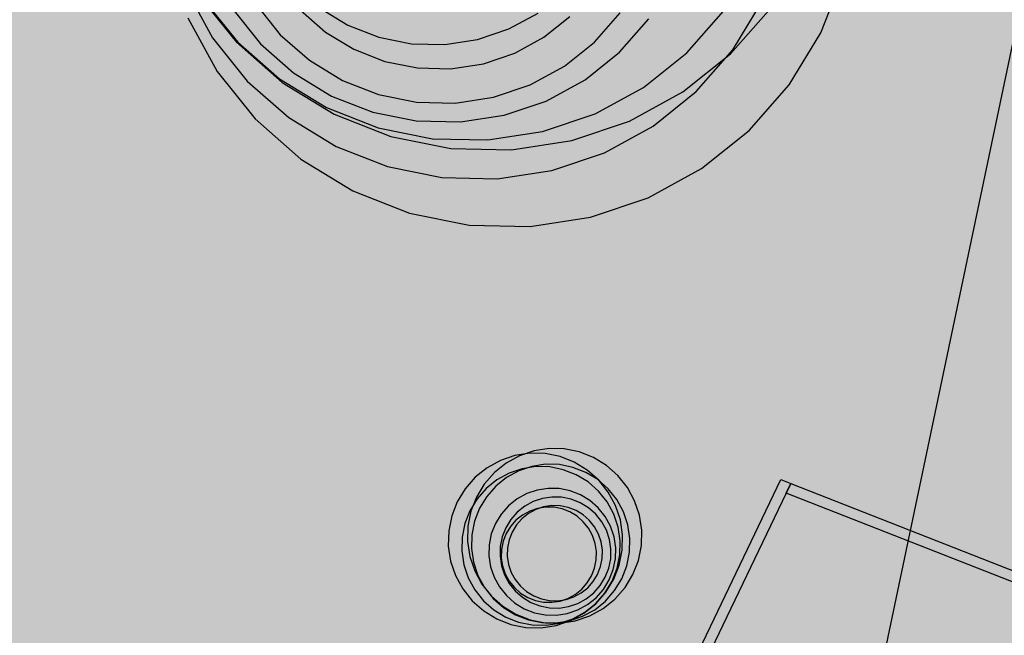
# Model space of a CAD drawing. Units: millimetres. Extents: x 1694674 to 1698329, y 4930842 to 4933174.
# Drawn here: x 1696058 to 1696063, y 4932194 to 4932197 of the extents above; entities that cross this region are included whole.
import ezdxf

# ---------------------------------------------------------------- set-up
doc = ezdxf.new("R2010")
doc.units = ezdxf.units.MM
doc.linetypes.add('CONTINUA', pattern=[0])
doc.linetypes.add('FRECCETTA', pattern=[1, -1])
doc.layers.add('AMBITI retini', color=7, linetype='CONTINUA')
doc.layers.add('Particelle', color=7, linetype='Continuous')
doc.layers.add('EDIFICI viste', color=4, linetype='CONTINUA', lineweight=15)
doc.layers.add('SISTEMAZIONI ESTERNE verde', color=3, linetype='CONTINUA', lineweight=15)

msp = doc.modelspace()

# ---------------------------------------------------------------- hatches: boundary and pattern name
at = {"layer": 'AMBITI retini', "linetype": 'CONTINUA', "lineweight": 15}
msp.add_hatch(color=3, dxfattribs=at).paths.add_polyline_path([(1696049.6967, 4932139.731), (1696098.7698, 4932116.2191), (1696130.698, 4932183.035), (1696129.375, 4932183.5), (1696122.75, 4932186), (1696094.5949, 4932194.8523), (1696067.212, 4932206.1436), (1696067.2329, 4932206.1871), (1696062.875, 4932208), (1696055.2995, 4932211.3669), (1696036.3978, 4932171.916), (1696048.1258, 4932166.3076), (1696048.1216, 4932166.2989), (1696059.7553, 4932160.725)])

# ---------------------------------------------------------------- linework, layer by layer
at = {"layer": 'EDIFICI viste', "color": 1, "linetype": 'CONTINUA', "lineweight": -3}
for p, q in [((1696054.6067, 4932179.6028), (1696062.0667, 4932195.1732)), ((1696062.0667, 4932195.1732), (1696062.1134, 4932195.1549)), ((1696062.0918, 4932195.1096), (1696062.1134, 4932195.1549)), ((1696062.1134, 4932195.1549), (1696062.0918, 4932195.1096)), ((1696062.1134, 4932195.1549), (1696124.9252, 4932170.5392)), ((1696062.0918, 4932195.1096), (1696054.6518, 4932179.5812)), ((1696124.9036, 4932170.494), (1696062.0918, 4932195.1096))]:
    msp.add_line(p, q, dxfattribs=at)
at = {"layer": 'Particelle', "color": 2, "linetype": 'FRECCETTA'}
msp.add_line((1696065.664, 4932209.152), (1696059.143, 4932178.103), dxfattribs=at)
at = {"layer": 'SISTEMAZIONI ESTERNE verde', "linetype": 'CONTINUA', "lineweight": -3}
for points in [[(1696059.2664, 4932197.3527), (1696059.4043, 4932197.1003), (1696059.584, 4932196.8757), (1696059.8, 4932196.6858), (1696060.0456, 4932196.5362), (1696060.3135, 4932196.4315), (1696060.5955, 4932196.375), (1696060.8831, 4932196.3683), (1696061.1674, 4932196.4116), (1696061.4399, 4932196.5037), (1696061.6923, 4932196.6416), (1696061.9168, 4932196.8213), (1696062.1068, 4932197.0373), (1696062.2564, 4932197.2829), (1696062.361, 4932197.5508)], [(1696059.2577, 4932197.4883), (1696059.3831, 4932197.2589), (1696059.5465, 4932197.0547), (1696059.7428, 4932196.882), (1696059.9661, 4932196.746), (1696060.2097, 4932196.6509), (1696060.466, 4932196.5995), (1696060.7274, 4932196.5934), (1696060.9859, 4932196.6328), (1696061.2336, 4932196.7165), (1696061.4631, 4932196.8419), (1696061.6672, 4932197.0052), (1696061.8399, 4932197.2016), (1696061.9759, 4932197.4249)], [(1696059.3163, 4932197.4623), (1696059.496, 4932197.2377), (1696059.712, 4932197.0478), (1696059.9576, 4932196.8982), (1696060.2255, 4932196.7935), (1696060.5075, 4932196.737), (1696060.7951, 4932196.7303), (1696061.0794, 4932196.7736), (1696061.3519, 4932196.8657), (1696061.6043, 4932197.0036), (1696061.8288, 4932197.1833), (1696062.0188, 4932197.3993)], [(1696059.3386, 4932197.4421), (1696059.5019, 4932197.2379), (1696059.6983, 4932197.0652), (1696059.9216, 4932196.9292), (1696060.1651, 4932196.8341), (1696060.4215, 4932196.7827), (1696060.6829, 4932196.7766), (1696060.9414, 4932196.816), (1696061.1891, 4932196.8997), (1696061.4185, 4932197.0251), (1696061.6227, 4932197.1884), (1696061.7954, 4932197.3848)], [(1696059.4781, 4932197.3945), (1696059.6088, 4932197.2311), (1696059.7658, 4932197.093), (1696059.9445, 4932196.9842), (1696060.1393, 4932196.9081), (1696060.3444, 4932196.867), (1696060.5536, 4932196.8621), (1696060.7603, 4932196.8936), (1696060.9585, 4932196.9605), (1696061.1421, 4932197.0609), (1696061.3054, 4932197.1916), (1696061.4435, 4932197.3486)], [(1696059.5882, 4932197.4167), (1696059.7026, 4932197.2737), (1696059.84, 4932197.1529), (1696059.9963, 4932197.0577), (1696060.1668, 4932196.9911), (1696060.3463, 4932196.9551), (1696060.5292, 4932196.9508), (1696060.7102, 4932196.9784), (1696060.8836, 4932197.037), (1696061.0442, 4932197.1248), (1696061.1871, 4932197.2391), (1696061.308, 4932197.3765)], [(1696059.7981, 4932197.3898), (1696059.9159, 4932197.2861), (1696060.0499, 4932197.2046), (1696060.196, 4932197.1475), (1696060.3499, 4932197.1166), (1696060.5067, 4932197.113), (1696060.6618, 4932197.1366), (1696060.8104, 4932197.1868), (1696060.9481, 4932197.2621), (1696061.0706, 4932197.3601)], [(1696059.8882, 4932197.4001), (1696060.0222, 4932197.3185), (1696060.1683, 4932197.2614), (1696060.3222, 4932197.2306), (1696060.479, 4932197.2269), (1696060.6341, 4932197.2506), (1696060.7827, 4932197.3008), (1696060.9204, 4932197.376)]]:
    msp.add_lwpolyline(points, dxfattribs=at)
for points in [[(1696061.3088, 4932194.9833), (1696061.2858, 4932195.0515), (1696061.2513, 4932195.1145), (1696061.2064, 4932195.1707), (1696061.1524, 4932195.2182), (1696061.091, 4932195.2556), (1696061.024, 4932195.2817), (1696060.9535, 4932195.2959), (1696060.8816, 4932195.2975), (1696060.8106, 4932195.2867), (1696060.7424, 4932195.2637), (1696060.6793, 4932195.2292), (1696060.6232, 4932195.1843), (1696060.5757, 4932195.1303), (1696060.5383, 4932195.0689), (1696060.5122, 4932195.0019), (1696060.498, 4932194.9314), (1696060.4963, 4932194.8595), (1696060.5072, 4932194.7885), (1696060.5302, 4932194.7203), (1696060.5647, 4932194.6572), (1696060.6096, 4932194.6011), (1696060.6636, 4932194.5536), (1696060.725, 4932194.5162), (1696060.792, 4932194.49), (1696060.8625, 4932194.4759), (1696060.9344, 4932194.4742), (1696061.0054, 4932194.4851), (1696061.0736, 4932194.5081), (1696061.1367, 4932194.5426), (1696061.1928, 4932194.5875), (1696061.2403, 4932194.6415), (1696061.2777, 4932194.7029), (1696061.3038, 4932194.7699), (1696061.318, 4932194.8404), (1696061.3197, 4932194.9122)], [(1696061.3993, 4932195.0053), (1696061.3763, 4932195.0735), (1696061.3418, 4932195.1365), (1696061.2969, 4932195.1927), (1696061.2429, 4932195.2402), (1696061.1815, 4932195.2776), (1696061.1145, 4932195.3037), (1696061.044, 4932195.3179), (1696060.9721, 4932195.3195), (1696060.9011, 4932195.3087), (1696060.8329, 4932195.2857), (1696060.7698, 4932195.2512), (1696060.7137, 4932195.2063), (1696060.6662, 4932195.1523), (1696060.6288, 4932195.0909), (1696060.6027, 4932195.0239), (1696060.5885, 4932194.9534), (1696060.5868, 4932194.8815), (1696060.5977, 4932194.8105), (1696060.6207, 4932194.7423), (1696060.6552, 4932194.6792), (1696060.7001, 4932194.6231), (1696060.7541, 4932194.5756), (1696060.8155, 4932194.5382), (1696060.8825, 4932194.512), (1696060.953, 4932194.4979), (1696061.0249, 4932194.4962), (1696061.0959, 4932194.5071), (1696061.1641, 4932194.5301), (1696061.2272, 4932194.5646), (1696061.2833, 4932194.6095), (1696061.3308, 4932194.6635), (1696061.3682, 4932194.7249), (1696061.3943, 4932194.7919), (1696061.4085, 4932194.8624), (1696061.4102, 4932194.9342)], [(1696061.2982, 4932194.9488), (1696061.2773, 4932195.0108), (1696061.246, 4932195.0681), (1696061.2051, 4932195.1192), (1696061.156, 4932195.1623), (1696061.1002, 4932195.1963), (1696061.0393, 4932195.2201), (1696060.9752, 4932195.233), (1696060.9099, 4932195.2345), (1696060.8453, 4932195.2246), (1696060.7833, 4932195.2037), (1696060.726, 4932195.1724), (1696060.6749, 4932195.1315), (1696060.6318, 4932195.0824), (1696060.5978, 4932195.0266), (1696060.574, 4932194.9657), (1696060.5611, 4932194.9016), (1696060.5596, 4932194.8363), (1696060.5695, 4932194.7717), (1696060.5904, 4932194.7097), (1696060.6217, 4932194.6524), (1696060.6626, 4932194.6013), (1696060.7116, 4932194.5582), (1696060.7675, 4932194.5242), (1696060.8284, 4932194.5004), (1696060.8925, 4932194.4875), (1696060.9578, 4932194.486), (1696061.0224, 4932194.4959), (1696061.0844, 4932194.5168), (1696061.1417, 4932194.5481), (1696061.1928, 4932194.589), (1696061.2359, 4932194.638), (1696061.2699, 4932194.6939), (1696061.2937, 4932194.7548), (1696061.3066, 4932194.8189), (1696061.3081, 4932194.8842)], [(1696061.344, 4932194.96), (1696061.3231, 4932195.0219), (1696061.2918, 4932195.0792), (1696061.2509, 4932195.1303), (1696061.2018, 4932195.1735), (1696061.146, 4932195.2075), (1696061.0851, 4932195.2312), (1696061.021, 4932195.2441), (1696060.9557, 4932195.2456), (1696060.8911, 4932195.2358), (1696060.8291, 4932195.2148), (1696060.7718, 4932195.1835), (1696060.7207, 4932195.1427), (1696060.6776, 4932195.0936), (1696060.6436, 4932195.0377), (1696060.6198, 4932194.9769), (1696060.6069, 4932194.9128), (1696060.6054, 4932194.8474), (1696060.6153, 4932194.7828), (1696060.6362, 4932194.7209), (1696060.6675, 4932194.6635), (1696060.7084, 4932194.6125), (1696060.7574, 4932194.5693), (1696060.8133, 4932194.5353), (1696060.8742, 4932194.5115), (1696060.9383, 4932194.4987), (1696061.0036, 4932194.4971), (1696061.0682, 4932194.507), (1696061.1302, 4932194.5279), (1696061.1875, 4932194.5593), (1696061.2386, 4932194.6001), (1696061.2817, 4932194.6492), (1696061.3157, 4932194.705), (1696061.3395, 4932194.7659), (1696061.3524, 4932194.83), (1696061.3539, 4932194.8953)], [(1696061.2788, 4932194.9036), (1696061.2621, 4932194.9531), (1696061.237, 4932194.999), (1696061.2043, 4932195.0398), (1696061.1651, 4932195.0744), (1696061.1204, 4932195.1016), (1696061.0717, 4932195.1206), (1696061.0204, 4932195.1309), (1696060.9682, 4932195.1321), (1696060.9165, 4932195.1242), (1696060.8669, 4932195.1075), (1696060.821, 4932195.0824), (1696060.7802, 4932195.0497), (1696060.7457, 4932195.0105), (1696060.7185, 4932194.9658), (1696060.6994, 4932194.9171), (1696060.6892, 4932194.8658), (1696060.6879, 4932194.8135), (1696060.6958, 4932194.7618), (1696060.7125, 4932194.7123), (1696060.7376, 4932194.6664), (1696060.7703, 4932194.6256), (1696060.8096, 4932194.591), (1696060.8542, 4932194.5638), (1696060.9029, 4932194.5448), (1696060.9542, 4932194.5345), (1696061.0065, 4932194.5333), (1696061.0582, 4932194.5412), (1696061.1077, 4932194.5579), (1696061.1536, 4932194.583), (1696061.1944, 4932194.6157), (1696061.229, 4932194.6549), (1696061.2562, 4932194.6996), (1696061.2752, 4932194.7483), (1696061.2855, 4932194.7996), (1696061.2867, 4932194.8519)], [(1696061.2576, 4932194.891), (1696061.243, 4932194.9344), (1696061.221, 4932194.9745), (1696061.1925, 4932195.0103), (1696061.1581, 4932195.0405), (1696061.119, 4932195.0643), (1696061.0764, 4932195.0809), (1696061.0315, 4932195.0899), (1696060.9858, 4932195.091), (1696060.9406, 4932195.0841), (1696060.8972, 4932195.0694), (1696060.8571, 4932195.0475), (1696060.8213, 4932195.0189), (1696060.7911, 4932194.9846), (1696060.7673, 4932194.9455), (1696060.7507, 4932194.9029), (1696060.7417, 4932194.858), (1696060.7406, 4932194.8122), (1696060.7475, 4932194.767), (1696060.7621, 4932194.7237), (1696060.7841, 4932194.6835), (1696060.8127, 4932194.6478), (1696060.847, 4932194.6176), (1696060.8861, 4932194.5938), (1696060.9287, 4932194.5771), (1696060.9736, 4932194.5681), (1696061.0193, 4932194.5671), (1696061.0646, 4932194.5739), (1696061.1079, 4932194.5886), (1696061.1481, 4932194.6105), (1696061.1838, 4932194.6391), (1696061.214, 4932194.6735), (1696061.2378, 4932194.7126), (1696061.2545, 4932194.7552), (1696061.2635, 4932194.8), (1696061.2645, 4932194.8458)], [(1696061.2181, 4932194.8789), (1696061.2055, 4932194.9161), (1696061.1867, 4932194.9505), (1696061.1622, 4932194.9811), (1696061.1328, 4932195.007), (1696061.0993, 4932195.0274), (1696061.0627, 4932195.0417), (1696061.0243, 4932195.0494), (1696060.9851, 4932195.0503), (1696060.9463, 4932195.0444), (1696060.9091, 4932195.0319), (1696060.8747, 4932195.013), (1696060.8441, 4932194.9885), (1696060.8182, 4932194.9591), (1696060.7978, 4932194.9256), (1696060.7835, 4932194.8891), (1696060.7758, 4932194.8506), (1696060.7749, 4932194.8114), (1696060.7808, 4932194.7726), (1696060.7934, 4932194.7355), (1696060.8122, 4932194.7011), (1696060.8367, 4932194.6704), (1696060.8661, 4932194.6445), (1696060.8996, 4932194.6241), (1696060.9362, 4932194.6099), (1696060.9746, 4932194.6022), (1696061.0138, 4932194.6012), (1696061.0526, 4932194.6071), (1696061.0898, 4932194.6197), (1696061.1242, 4932194.6385), (1696061.1548, 4932194.663), (1696061.1807, 4932194.6925), (1696061.2011, 4932194.726), (1696061.2154, 4932194.7625), (1696061.2231, 4932194.8009), (1696061.224, 4932194.8402)], [(1696061.1896, 4932194.872), (1696061.177, 4932194.9092), (1696061.1582, 4932194.9436), (1696061.1337, 4932194.9742), (1696061.1043, 4932195.0001), (1696061.0708, 4932195.0205), (1696061.0342, 4932195.0348), (1696060.9958, 4932195.0425), (1696060.9566, 4932195.0434), (1696060.9178, 4932195.0375), (1696060.8807, 4932195.0249), (1696060.8462, 4932195.0061), (1696060.8156, 4932194.9816), (1696060.7897, 4932194.9522), (1696060.7693, 4932194.9187), (1696060.755, 4932194.8821), (1696060.7473, 4932194.8437), (1696060.7464, 4932194.8045), (1696060.7523, 4932194.7657), (1696060.7649, 4932194.7285), (1696060.7837, 4932194.6941), (1696060.8082, 4932194.6635), (1696060.8376, 4932194.6376), (1696060.8711, 4932194.6172), (1696060.9077, 4932194.6029), (1696060.9461, 4932194.5952), (1696060.9853, 4932194.5943), (1696061.0241, 4932194.6002), (1696061.0613, 4932194.6128), (1696061.0957, 4932194.6316), (1696061.1263, 4932194.6561), (1696061.1522, 4932194.6855), (1696061.1726, 4932194.719), (1696061.1869, 4932194.7556), (1696061.1946, 4932194.794), (1696061.1955, 4932194.8332)]]:
    msp.add_lwpolyline(points, close=True, dxfattribs=at)

doc.saveas('drawing.dxf')
